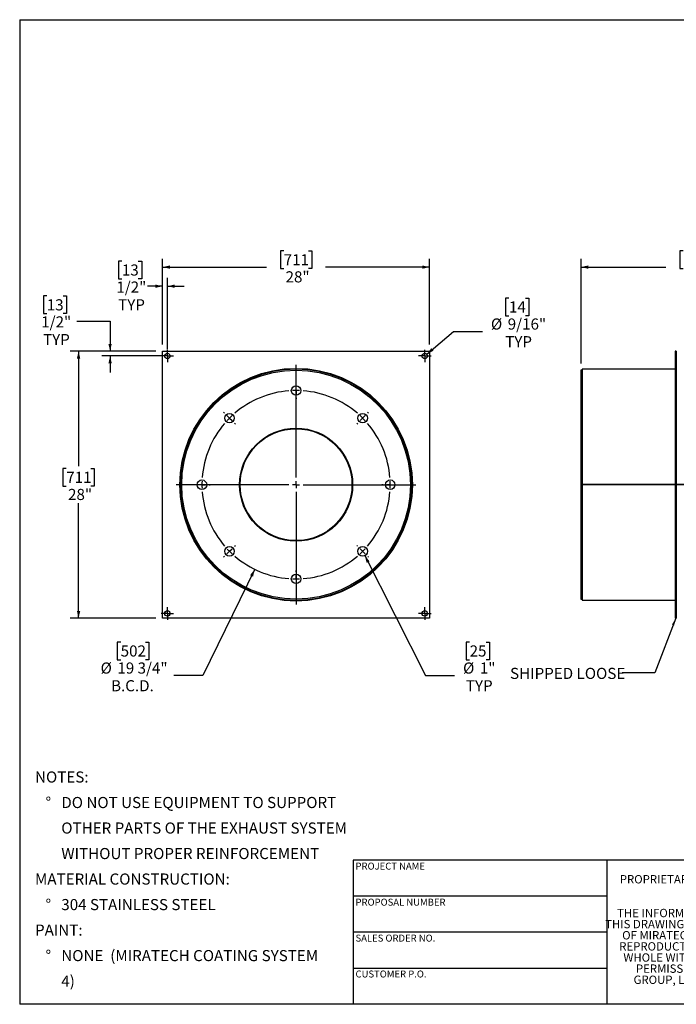
# Model space of a CAD drawing. Units: inches. Extents: x 6 to 126, y 6 to 95.
# Drawn here: x 6 to 65, y 6 to 95 of the extents above; entities that cross this region are included whole.
import ezdxf

# ---------------------------------------------------------------- set-up
doc = ezdxf.new("R2010")
doc.units = ezdxf.units.IN
doc.header["$LTSCALE"] = 12
doc.header["$MEASUREMENT"] = 0
doc.layers.add('FORMAT', color=7, linetype='Continuous')
doc.styles.add('SLDTEXTSTYLE0', font='TXT', dxfattribs={"width": 0.75})
doc.dimstyles.new('SLDDIMSTYLE0', dxfattribs={"dimtxt": 1, "dimasz": 0.66, "dimexe": 0, "dimexo": 0.0625, "dimgap": 0.25, "dimtad": 0, "dimtih": 1, "dimtoh": 1, "dimdec": 3, "dimlfac": 1.166667, "dimrnd": 1e-09, "dimzin": 12, "dimdsep": 46, "dimlunit": 5, "dimtxsty": 'SLDTEXTSTYLE0', "dimsah": 1, "dimcen": 0.09, "dimadec": 0, "dimazin": 3, "dimtfac": 1, "dimtdec": 3, "dimtofl": 0, "dimtmove": 0, "dimatfit": 3, "dimfxl": 0, "dimfrac": 2, "dimtolj": 1, "dimtzin": 12, "dimarcsym": 0})
doc.dimstyles.new('SLDDIMSTYLE1', dxfattribs={"dimtxt": 1, "dimasz": 0.66, "dimexe": 0, "dimexo": 0.0625, "dimgap": 0.25, "dimtad": 0, "dimtih": 1, "dimtoh": 1, "dimdec": 6, "dimlfac": 1.166667, "dimrnd": 1e-09, "dimzin": 12, "dimdsep": 46, "dimlunit": 5, "dimtxsty": 'SLDTEXTSTYLE0', "dimsah": 1, "dimcen": 0.09, "dimadec": 0, "dimazin": 3, "dimtfac": 1, "dimtdec": 3, "dimtmove": 0, "dimatfit": 0, "dimfxl": 0, "dimfrac": 2, "dimtolj": 1, "dimtzin": 12, "dimarcsym": 0})
doc.dimstyles.new('SLDDIMSTYLE2', dxfattribs={"dimtxt": 1, "dimasz": 0.66, "dimexe": 0, "dimexo": 0.0625, "dimgap": 0.25, "dimtad": 0, "dimtih": 1, "dimtoh": 1, "dimdec": 3, "dimlfac": 1.166667, "dimrnd": 1e-09, "dimzin": 12, "dimdsep": 46, "dimlunit": 5, "dimtxsty": 'SLDTEXTSTYLE0', "dimsah": 1, "dimcen": 0, "dimadec": 0, "dimazin": 3, "dimtfac": 1, "dimtdec": 3, "dimtofl": 0, "dimtmove": 0, "dimatfit": 3, "dimfxl": 0, "dimfrac": 2, "dimtolj": 1, "dimtzin": 12, "dimarcsym": 0})
doc.dimstyles.new('SLDDIMSTYLE3', dxfattribs={"dimtxt": 1, "dimasz": 0.66, "dimexe": 0, "dimexo": 0.0625, "dimgap": 0.25, "dimtad": 0, "dimtih": 1, "dimtoh": 1, "dimdec": 3, "dimlfac": 1.166667, "dimrnd": 1e-09, "dimzin": 12, "dimdsep": 46, "dimlunit": 5, "dimtxsty": 'SLDTEXTSTYLE0', "dimsah": 1, "dimcen": 0, "dimadec": 0, "dimazin": 3, "dimtfac": 1, "dimtdec": 3, "dimtofl": 0, "dimtmove": 0, "dimatfit": 3, "dimfxl": 0, "dimfrac": 2, "dimtolj": 1, "dimtzin": 12, "dimarcsym": 0})
doc.dimstyles.new('SLDDIMSTYLE5', dxfattribs={"dimtxt": 0.18, "dimasz": 0.66, "dimexe": 0, "dimexo": 0.0625, "dimgap": 0, "dimtad": 0, "dimtih": 1, "dimtoh": 1, "dimdec": 0, "dimrnd": 1e-09, "dimzin": 0, "dimdsep": 46, "dimlunit": 5, "dimtxsty": 'Standard', "dimsah": 1, "dimcen": 0.09, "dimadec": 0, "dimazin": 0, "dimtfac": 0.66, "dimtdec": 0, "dimtofl": 0, "dimtmove": 0, "dimatfit": 3, "dimfxl": 0, "dimfrac": 2, "dimtolj": 1, "dimtzin": 0, "dimarcsym": 0})

# ---------------------------------------------------------------- blocks, each defined once
blk = doc.blocks.new('SW_NOTE_0')
at = {"layer": 'FORMAT', "color": 0, "char_height": 1, "attachment_point": 1, "style": 'SLDTEXTSTYLE0'}
for s, insert in [('NOTES:', (0, 1.289)), ('%%d', (0.945, -1.004)), ('DO NOT USE EQUIPMENT TO SUPPORT', (2.362, -1.004)), ('OTHER PARTS OF THE EXHAUST SYSTEM', (2.362, -3.298)), ('WITHOUT PROPER REINFORCEMENT', (2.362, -5.591)), ('MATERIAL CONSTRUCTION:', (0, -7.884)), ('%%d', (0.945, -10.178)), ('304 STAINLESS STEEL', (2.362, -10.178)), ('PAINT:', (0, -12.471)), ('%%d', (0.945, -14.764)), ('NONE  (MIRATECH COATING SYSTEM', (2.362, -14.764)), ('4)', (2.362, -17.058))]:
    blk.add_mtext(s, dxfattribs=dict(at, insert=insert))
blk = doc.blocks.new('SW_NOTE_1')
at = {"color": 0, "linetype": 'Continuous', "lineweight": 0, "char_height": 0.75, "attachment_point": 2, "style": 'SLDTEXTSTYLE0'}
for s, insert in [('THE INFORMATION CONTAINED IN', (7.969, 0.967)), ('THIS DRAWING IS THE SOLE PROPERTY', (8.016, -0.033)), ('OF MIRATECH GROUP, LLC.  ANY', (7.884, -1.033)), ('REPRODUCTION IN PART OR AS A', (7.907, -2.033)), ('WHOLE WITHOUT THE WRITTEN', (8.027, -3.033)), ('PERMISSION OF MIRATECH', (7.935, -4.033)), ('GROUP, LLC IS PROHIBITED.', (8.01, -5.033))]:
    blk.add_mtext(s, dxfattribs=dict(at, insert=insert))
blk = doc.blocks.new('_D')
at = {"layer": 'FORMAT'}
for p, q in [((29.746, 73.723), (29.442, 73.723)), ((29.442, 73.723), (29.442, 72.134)), ((31.963, 73.723), (32.267, 73.723)), ((32.267, 73.723), (32.267, 72.134)), ((18.854, 65.303), (18.854, 73.012)), ((42.854, 65.303), (42.854, 73.012)), ((18.854, 72.262), (28.198, 72.262)), ((29.442, 72.134), (29.746, 72.134)), ((32.267, 72.134), (31.963, 72.134)), ((42.854, 72.262), (33.511, 72.262))]:
    blk.add_line(p, q, dxfattribs=at)
for points in [[(18.854, 72.262), (19.514, 72.112), (19.514, 72.412)], [(42.854, 72.262), (42.194, 72.412), (42.194, 72.112)]]:
    blk.add_solid(points, dxfattribs=at)
at = {"layer": 'FORMAT', "char_height": 1, "attachment_point": 1, "style": 'SLDTEXTSTYLE0'}
for s, insert in [('711', (29.746, 73.424)), ('28"', (29.909, 71.887))]:
    blk.add_mtext(s, dxfattribs=dict(at, insert=insert))
blk = doc.blocks.new('_D_1')
at = {"layer": 'FORMAT'}
for p, q in [((18.254, 64.703), (10.545, 64.703)), ((11.295, 64.703), (11.295, 54.367)), ((10.187, 54.164), (9.883, 54.164)), ((9.883, 54.164), (9.883, 52.575)), ((12.404, 54.164), (12.708, 54.164)), ((12.708, 54.164), (12.708, 52.575)), ((9.883, 52.575), (10.187, 52.575)), ((12.708, 52.575), (12.404, 52.575)), ((11.295, 40.703), (11.295, 51.039)), ((18.254, 40.703), (10.545, 40.703))]:
    blk.add_line(p, q, dxfattribs=at)
for points in [[(11.295, 64.703), (11.145, 64.043), (11.445, 64.043)], [(11.295, 40.703), (11.445, 41.363), (11.145, 41.363)]]:
    blk.add_solid(points, dxfattribs=at)
at = {"layer": 'FORMAT', "char_height": 1, "attachment_point": 1, "style": 'SLDTEXTSTYLE0'}
for s, insert in [('711', (10.187, 53.864)), ('28"', (10.35, 52.328))]:
    blk.add_mtext(s, dxfattribs=dict(at, insert=insert))
blk = doc.blocks.new('_D_2')
at = {"layer": 'FORMAT'}
for p, q in [((15.191, 72.801), (14.886, 72.801)), ((14.886, 72.801), (14.886, 71.212)), ((16.668, 72.801), (16.973, 72.801)), ((16.973, 72.801), (16.973, 71.212)), ((14.886, 71.212), (15.191, 71.212)), ((16.973, 71.212), (16.668, 71.212)), ((18.854, 65.303), (18.854, 71.295)), ((19.283, 64.875), (19.283, 71.295)), ((18.854, 70.545), (17.48, 70.545)), ((19.283, 70.545), (20.783, 70.545))]:
    blk.add_line(p, q, dxfattribs=at)
for points in [[(18.854, 70.545), (18.194, 70.695), (18.194, 70.395)], [(19.283, 70.545), (19.943, 70.395), (19.943, 70.695)]]:
    blk.add_solid(points, dxfattribs=at)
at = {"layer": 'FORMAT', "char_height": 1, "attachment_point": 1, "style": 'SLDTEXTSTYLE0'}
for s, insert in [('13', (15.191, 72.501)), ('1/2"', (14.692, 70.965)), ('TYP', (14.856, 69.376))]:
    blk.add_mtext(s, dxfattribs=dict(at, insert=insert))
blk = doc.blocks.new('_D_3')
at = {"layer": 'FORMAT'}
for p, q in [((8.435, 69.671), (8.131, 69.671)), ((8.131, 69.671), (8.131, 68.082)), ((9.913, 69.671), (10.217, 69.671)), ((10.217, 69.671), (10.217, 68.082)), ((8.131, 68.082), (8.435, 68.082)), ((10.217, 68.082), (9.913, 68.082)), ((11.13, 67.415), (14.13, 67.415)), ((14.13, 67.415), (14.13, 64.703)), ((18.254, 64.703), (13.38, 64.703)), ((18.683, 64.275), (13.38, 64.275)), ((14.13, 64.275), (14.13, 62.775))]:
    blk.add_line(p, q, dxfattribs=at)
for points in [[(14.13, 64.703), (14.28, 65.363), (13.98, 65.363)], [(14.13, 64.275), (13.98, 63.615), (14.28, 63.615)]]:
    blk.add_solid(points, dxfattribs=at)
at = {"layer": 'FORMAT', "char_height": 1, "attachment_point": 1, "style": 'SLDTEXTSTYLE0'}
for s, insert in [('13', (8.435, 69.371)), ('1/2"', (7.937, 67.835)), ('TYP', (8.101, 66.246))]:
    blk.add_mtext(s, dxfattribs=dict(at, insert=insert))
blk = doc.blocks.new('_D_4')
at = {"layer": 'FORMAT'}
for p, q in [((27.14, 45.097), (22.481, 35.555)), ((15.082, 38.559), (14.778, 38.559)), ((14.778, 38.559), (14.778, 36.97)), ((17.299, 38.559), (17.603, 38.559)), ((17.603, 38.559), (17.603, 36.97)), ((14.778, 36.97), (15.082, 36.97)), ((17.603, 36.97), (17.299, 36.97)), ((22.481, 35.555), (19.856, 35.555))]:
    blk.add_line(p, q, dxfattribs=at)
blk.add_solid([(27.14, 45.097), (26.716, 44.57), (26.985, 44.438)], dxfattribs=at)
at = {"layer": 'FORMAT', "char_height": 1, "attachment_point": 1, "style": 'SLDTEXTSTYLE0'}
for s, insert in [('502', (15.082, 38.259)), ('%%c', (13.276, 36.723)), ('19 3/4"', (14.785, 36.723)), ('B.C.D.', (14.217, 35.134))]:
    blk.add_mtext(s, dxfattribs=dict(at, insert=insert))
blk = doc.blocks.new('_D_5')
at = {"layer": 'FORMAT'}
for p, q in [((37.033, 46.335), (42.477, 35.555)), ((46.46, 38.559), (46.156, 38.559)), ((46.156, 38.559), (46.156, 36.97)), ((47.938, 38.559), (48.242, 38.559)), ((48.242, 38.559), (48.242, 36.97)), ((46.156, 36.97), (46.46, 36.97)), ((48.242, 36.97), (47.938, 36.97)), ((42.477, 35.555), (45.102, 35.555))]:
    blk.add_line(p, q, dxfattribs=at)
blk.add_solid([(37.033, 46.335), (37.196, 45.679), (37.464, 45.814)], dxfattribs=at)
at = {"layer": 'FORMAT', "char_height": 1, "attachment_point": 1, "style": 'SLDTEXTSTYLE0'}
for s, insert in [('25', (46.46, 38.259)), ('%%c', (45.869, 36.723)), ('1"', (47.378, 36.723)), ('TYP', (46.126, 35.134))]:
    blk.add_mtext(s, dxfattribs=dict(at, insert=insert))
blk = doc.blocks.new('_D_6')
at = {"layer": 'FORMAT'}
for p, q in [((49.998, 69.481), (49.694, 69.481)), ((49.694, 69.481), (49.694, 67.892)), ((51.476, 69.481), (51.78, 69.481)), ((51.78, 69.481), (51.78, 67.892)), ((49.694, 67.892), (49.998, 67.892)), ((51.78, 67.892), (51.476, 67.892)), ((42.609, 64.431), (45.001, 66.476)), ((45.001, 66.476), (47.626, 66.476))]:
    blk.add_line(p, q, dxfattribs=at)
blk.add_solid([(42.609, 64.431), (43.208, 64.746), (43.013, 64.974)], dxfattribs=at)
at = {"layer": 'FORMAT', "char_height": 1, "attachment_point": 1, "style": 'SLDTEXTSTYLE0'}
for s, insert in [('14', (49.998, 69.181)), ('%%c', (48.376, 67.645)), ('9/16"', (49.886, 67.645)), ('TYP', (49.664, 66.056))]:
    blk.add_mtext(s, dxfattribs=dict(at, insert=insert))
blk = doc.blocks.new('SW_CENTERMARKSYMBOL_0')
at = {"layer": 'FORMAT', "color": 0}
for p, q in [((-0.321, 0), (-0.562, 0)), ((0, 0), (-0.321, 0)), ((0, 0.321), (0, 0.562)), ((0, 0), (0, 0.321)), ((0, 0), (0, -0.321)), ((0, 0), (0.321, 0)), ((0.321, 0), (0.562, 0)), ((0, -0.321), (0, -0.562))]:
    blk.add_line(p, q, dxfattribs=at)
blk = doc.blocks.new('SW_CENTERMARKSYMBOL_1')
at = {"layer": 'FORMAT', "color": 0}
for p, q in [((-0.321, 0), (-0.563, 0)), ((0, 0), (-0.321, 0)), ((0, 0.321), (0, 0.563)), ((0, 0), (0, 0.321)), ((0, 0), (0, -0.321)), ((0, 0), (0.321, 0)), ((0.321, 0), (0.563, 0)), ((0, -0.321), (0, -0.563))]:
    blk.add_line(p, q, dxfattribs=at)
blk = doc.blocks.new('SW_CENTERMARKSYMBOL_2')
at = {"layer": 'FORMAT', "color": 0}
for p, q in [((-0.321, 0), (-0.563, 0)), ((0, 0), (-0.321, 0)), ((0, 0.321), (0, 0.563)), ((0, 0), (0, 0.321)), ((0, 0), (0, -0.321)), ((0, 0), (0.321, 0)), ((0.321, 0), (0.563, 0)), ((0, -0.321), (0, -0.563))]:
    blk.add_line(p, q, dxfattribs=at)
blk = doc.blocks.new('SW_CENTERMARKSYMBOL_3')
at = {"layer": 'FORMAT', "color": 0}
for p, q in [((-0.321, 0), (-0.563, 0)), ((0, 0), (-0.321, 0)), ((0, 0.321), (0, 0.562)), ((0, 0), (0, 0.321)), ((0, 0), (0, -0.321)), ((0, 0), (0.321, 0)), ((0.321, 0), (0.562, 0)), ((0, -0.321), (0, -0.563))]:
    blk.add_line(p, q, dxfattribs=at)
blk = doc.blocks.new('SW_CENTERMARKSYMBOL_4')
at = {"layer": 'FORMAT', "color": 0}
for p, q in [((0, 0.643), (0, 10.776)), ((-0.643, 0), (-10.776, 0)), ((0, 0), (-0.321, 0)), ((0, 0), (0, 0.321)), ((0, 0), (0, -0.321)), ((0, 0), (0.321, 0)), ((0.643, 0), (10.776, 0)), ((0, -0.643), (0, -10.776))]:
    blk.add_line(p, q, dxfattribs=at)
blk = doc.blocks.new('SW_CENTERMARKSYMBOL_5')
at = {"layer": 'FORMAT', "color": 0}
for p, q in [((0, 0.643), (0, 0.75)), ((0, 0), (0, 0.321)), ((0, 0), (0, -0.321)), ((0, -7.821), (0, -0.323)), ((0, -0.643), (0, -0.75)), ((-6.44, -2.025), (-6.515, -1.949)), ((-5.985, -2.479), (-6.212, -2.252)), ((-5.985, -2.479), (-5.758, -2.706)), ((5.985, -2.479), (5.758, -2.706)), ((5.985, -2.479), (6.212, -2.252)), ((6.44, -2.025), (6.515, -1.949)), ((-5.531, -2.934), (-5.455, -3.009)), ((5.531, -2.934), (5.455, -3.009)), ((-9.107, -8.464), (-9.214, -8.464)), ((-8.464, -8.464), (-8.786, -8.464)), ((-8.464, -8.464), (-8.143, -8.464)), ((-0.643, -8.464), (-8.141, -8.464)), ((-7.821, -8.464), (-7.714, -8.464)), ((0, -8.464), (-0.321, -8.464)), ((0, -8.464), (0, -8.143)), ((0, -8.464), (0, -8.786)), ((0, -8.464), (0.321, -8.464)), ((0.643, -8.464), (8.141, -8.464)), ((7.821, -8.464), (7.714, -8.464)), ((8.464, -8.464), (8.143, -8.464)), ((8.464, -8.464), (8.786, -8.464)), ((9.107, -8.464), (9.214, -8.464)), ((0, -9.107), (0, -16.606)), ((-5.531, -13.995), (-5.455, -13.919)), ((5.531, -13.995), (5.455, -13.919)), ((-6.44, -14.904), (-6.515, -14.98)), ((-5.985, -14.449), (-6.212, -14.677)), ((-5.985, -14.449), (-5.758, -14.222)), ((5.985, -14.449), (5.758, -14.222)), ((5.985, -14.449), (6.212, -14.677)), ((6.44, -14.904), (6.515, -14.98)), ((0, -16.286), (0, -16.179)), ((0, -16.929), (0, -16.607)), ((0, -16.929), (0, -17.25)), ((0, -17.571), (0, -17.679))]:
    blk.add_line(p, q, dxfattribs=at)
for start, end in [(90, 92.17579), (87.82421, 90), (94.35158, 130.64842), (49.35158, 85.64842), (135, 137.17579), (132.82421, 135), (45, 47.17579), (42.82421, 45), (139.35158, 175.64842), (4.35158, 40.64842), (177.82421, 180), (180, 182.17579), (0, 2.17579), (357.82421, 0), (184.35158, 220.64842), (319.35158, 355.64842), (222.82421, 225), (225, 227.17579), (229.35158, 265.64842), (274.35158, 310.64842), (312.82421, 315), (315, 317.17579), (267.82421, 270), (270, 272.17579)]:
    blk.add_arc((0, -8.464), 8.464, start, end, dxfattribs=at)
blk = doc.blocks.new('_D_7')
at = {"layer": 'FORMAT'}
for p, q in [((65.652, 73.723), (65.348, 73.723)), ((65.348, 73.723), (65.348, 72.134)), ((67.869, 73.723), (68.173, 73.723)), ((68.173, 73.723), (68.173, 72.134)), ((56.475, 63.589), (56.475, 73.012)), ((77.046, 63.589), (77.046, 73.012)), ((56.475, 72.262), (64.104, 72.262)), ((65.348, 72.134), (65.652, 72.134)), ((68.173, 72.134), (67.869, 72.134)), ((77.046, 72.262), (69.417, 72.262))]:
    blk.add_line(p, q, dxfattribs=at)
for points in [[(56.475, 72.262), (57.135, 72.112), (57.135, 72.412)], [(77.046, 72.262), (76.386, 72.412), (76.386, 72.112)]]:
    blk.add_solid(points, dxfattribs=at)
at = {"layer": 'FORMAT', "char_height": 1, "attachment_point": 1, "style": 'SLDTEXTSTYLE0'}
for s, insert in [('610', (65.652, 73.424)), ('24"', (65.815, 71.887))]:
    blk.add_mtext(s, dxfattribs=dict(at, insert=insert))

msp = doc.modelspace()

# ---------------------------------------------------------------- linework, layer by layer
at = {"color": 7, "linetype": 'Continuous', "lineweight": 25}
for p, q in [((18.85426616, 40.70320444), (18.85426616, 64.7032044)), ((18.85426616, 64.7032044), (42.85426612, 64.7032044)), ((42.85426612, 64.7032044), (42.85426612, 40.70320444)), ((65.04594295, 64.7032044), (64.93065724, 64.7032044)), ((64.93065724, 64.7032044), (64.93065724, 40.70320444)), ((65.04594295, 64.7032044), (65.04594295, 40.70320444)), ((56.58979994, 62.98891884), (56.47451423, 62.98891884)), ((56.47451423, 62.98891884), (56.47451423, 42.41749001)), ((64.93065724, 63.07857622), (56.58979994, 63.07857622)), ((56.58979994, 63.07857622), (56.58979994, 52.7075275)), ((41.13997955, 52.70749014), (41.22963694, 52.7075275)), ((41.22963794, 52.70320442), (41.13998055, 52.70320442)), ((64.93065724, 52.7075275), (56.58979994, 52.7075275)), ((56.58979994, 52.70749014), (56.58979994, 52.7075275)), ((64.93065724, 52.70749014), (56.58979994, 52.70749014)), ((57.87551436, 52.70499962), (56.58979994, 52.70499962)), ((57.87551436, 52.70499247), (56.58979994, 52.70499247)), ((56.58979994, 52.70320442), (56.58979994, 42.32783262)), ((64.93065724, 52.70320442), (56.58979994, 52.70320442)), ((64.93065724, 52.70440122), (56.59022837, 52.70440122)), ((56.59022837, 52.70410202), (56.59022837, 52.70440122)), ((64.93065724, 52.70410202), (56.59022837, 52.70410202)), ((57.87551436, 52.70499247), (57.87551436, 52.70499962)), ((71.90308585, 52.7075275), (65.04594295, 52.7075275)), ((71.90308585, 52.70749014), (65.04594295, 52.70749014)), ((71.90308585, 52.70320442), (65.04594295, 52.70320442)), ((56.47451423, 42.41749001), (56.58979994, 42.41749001)), ((56.58979994, 42.32783262), (64.93065724, 42.32783262)), ((42.85426612, 40.70320444), (18.85426616, 40.70320444)), ((65.04594295, 40.70320444), (64.93065724, 40.70320444))]:
    msp.add_line(p, q, dxfattribs=at)
for centre, radius in [((19.28283757, 64.274633), 0.24107143), ((42.42569471, 64.274633), 0.24107143), ((30.85426614, 52.70320442), 10.455), ((30.85426614, 52.70320442), 10.28571429), ((30.85426614, 61.16749014), 0.42857143), ((24.86911231, 58.68835825), 0.42857143), ((36.83941997, 58.68835825), 0.42857143), ((30.85426614, 52.70320442), 5.085), ((30.85426614, 52.70320442), 5.028), ((22.38998043, 52.70320442), 0.42857143), ((39.31855186, 52.70320442), 0.42857143), ((24.86911231, 46.7180506), 0.42857143), ((36.83941997, 46.7180506), 0.42857143), ((30.85426614, 44.23891871), 0.42857143), ((19.28283757, 41.13177585), 0.24107143), ((42.42569471, 41.13177585), 0.24107143)]:
    msp.add_circle(centre, radius, dxfattribs=at)
msp.add_arc((30.85426614, 52.70320442), 10.37537143, 0.0238732416, 0, dxfattribs=at)
at = {"layer": 'FORMAT'}
for p, q in [((5.99996532, 94.50001872), (125.99996532, 94.50001872)), ((5.99996532, 94.50001872), (5.99996532, 6.00001872)), ((58.79996532, 18.96001872), (35.99996532, 18.96001872)), ((35.99996532, 18.96001872), (35.99996532, 15.72001872)), ((76.79996532, 18.96001872), (58.79996532, 18.96001872)), ((58.79996532, 18.96001872), (58.79996532, 6.00001872)), ((35.99996532, 15.72001872), (35.99996532, 6.00001872)), ((58.79996532, 15.72001872), (35.99996532, 15.72001872)), ((58.79996532, 12.48001872), (35.99996532, 12.48001872)), ((35.99996532, 9.24001872), (58.79996532, 9.24001872)), ((125.99996532, 6.00001872), (5.99996532, 6.00001872))]:
    msp.add_line(p, q, dxfattribs=at)

# ---------------------------------------------------------------- block references
at = {"color": 7, "linetype": 'Continuous', "lineweight": 0}
msp.add_blockref('SW_NOTE_1', (59.90457024, 13.61422364), dxfattribs=at)
at = {"layer": 'FORMAT'}
for name, p in [('SW_CENTERMARKSYMBOL_0', (19.28283757, 64.274633)), ('SW_CENTERMARKSYMBOL_1', (42.42569471, 64.274633)), ('SW_CENTERMARKSYMBOL_4', (30.85426614, 52.70320442)), ('SW_CENTERMARKSYMBOL_5', (30.85426614, 61.16749014)), ('SW_CENTERMARKSYMBOL_3', (19.28283757, 41.13177585)), ('SW_CENTERMARKSYMBOL_2', (42.42569471, 41.13177585)), ('SW_NOTE_0', (7.38049375, 25.64184719))]:
    msp.add_blockref(name, p, dxfattribs=at)

# ---------------------------------------------------------------- texts
at = {"color": 7, "linetype": 'Continuous', "lineweight": 0, "attachment_point": 1, "style": 'SLDTEXTSTYLE0'}
for s, insert, char_height in [('PROJECT NAME', (36.20043125, 18.7327116), 0.625), ('PROPRIETARY AND CONFIDENTIAL', (59.96255629, 17.61509406), 0.75), ('PROPOSAL NUMBER', (36.20043125, 15.49196889), 0.625), ('SALES ORDER NO.', (36.20043125, 12.26210814), 0.625), ('CUSTOMER P.O.', (36.20043125, 9.03650603), 0.625)]:
    msp.add_mtext(s, dxfattribs=dict(at, insert=insert, char_height=char_height))
at = {"layer": 'FORMAT', "insert": (50.09459279, 36.24312122), "char_height": 1, "attachment_point": 1, "style": 'SLDTEXTSTYLE0'}
msp.add_mtext('SHIPPED LOOSE', dxfattribs=at)

# ---------------------------------------------------------------- dimensions: what is measured, and where the dimension line sits
at = {"layer": 'FORMAT'}
for base, p1, p2, picture, middle in [((42.85426614, 72.26225954), (18.85426614, 64.70320442), (42.85426614, 64.70320442), '_D', (30.85426614, 72.26225954)), ((77.04594293, 72.26225954), (56.47451436, 62.98891871), (77.04594293, 62.98891871), '_D_7', (66.76022864, 72.26225954))]:
    dim = msp.add_linear_dim(base=base, p1=p1, p2=p2, dimstyle='SLDDIMSTYLE0', dxfattribs=at)
    dim.commit()
    dim.dimension.update_dxf_attribs({"geometry": picture, "text_midpoint": middle, "dimtype": 160})
dim = msp.add_linear_dim(base=(18.85426614, 70.54548206), p1=(19.28283757, 64.274633), p2=(18.85426614, 64.70320442), text='<>\\PTYP', dimstyle='SLDDIMSTYLE1', dxfattribs=at)
dim.commit()
dim.dimension.update_dxf_attribs({"geometry": '_D_2', "text_midpoint": (15.92945514, 70.54548206), "dimtype": 160})
dim = msp.add_linear_dim(base=(14.12985669, 64.274633), p1=(18.85426614, 64.70320442), p2=(19.28283757, 64.274633), angle=90, text='<>\\PTYP', dimstyle='SLDDIMSTYLE1', dxfattribs=at)
dim.commit()
dim.dimension.update_dxf_attribs({"geometry": '_D_3', "text_midpoint": (14.12985669, 67.41510915), "dimtype": 160})
for p1, p2, text, dimstyle, picture, middle in [((42.2424597801, 64.1179792585), (42.608929645, 64.4312867317), '<>\\PTYP', 'SLDDIMSTYLE3', '_D_6', (50.7373511239, 67.2250857233)), ((34.56835709, 60.30910089), (27.14017519, 45.09730796), '<>\\PB.C.D.', 'SLDDIMSTYLE2', '_D_4', (16.19063494, 36.3036958)), ((36.64621648, 47.1006024), (37.03262346, 46.3354988), '<>\\PTYP', 'SLDDIMSTYLE3', '_D_5', (47.19937271, 36.3036958))]:
    dim = msp.add_diameter_dim_2p(p1=p1, p2=p2, text=text, dimstyle=dimstyle, dxfattribs=at)
    dim.commit()
    dim.dimension.update_dxf_attribs({"geometry": picture, "text_midpoint": middle, "dimtype": 163})
dim = msp.add_linear_dim(base=(11.29521102, 64.70320442), p1=(18.85426614, 40.70320442), p2=(18.85426614, 64.70320442), angle=90, dimstyle='SLDDIMSTYLE0', dxfattribs=at)
dim.commit()
dim.dimension.update_dxf_attribs({"geometry": '_D_1', "text_midpoint": (11.29521102, 52.70320442), "dimtype": 160})

# ---------------------------------------------------------------- leaders
msp.add_leader([(64.98992271, 40.70320442), (63.1248221, 35.78792828), (60.1720662, 35.78792828)], dimstyle='SLDDIMSTYLE5', dxfattribs=at)

doc.saveas('drawing.dxf')
